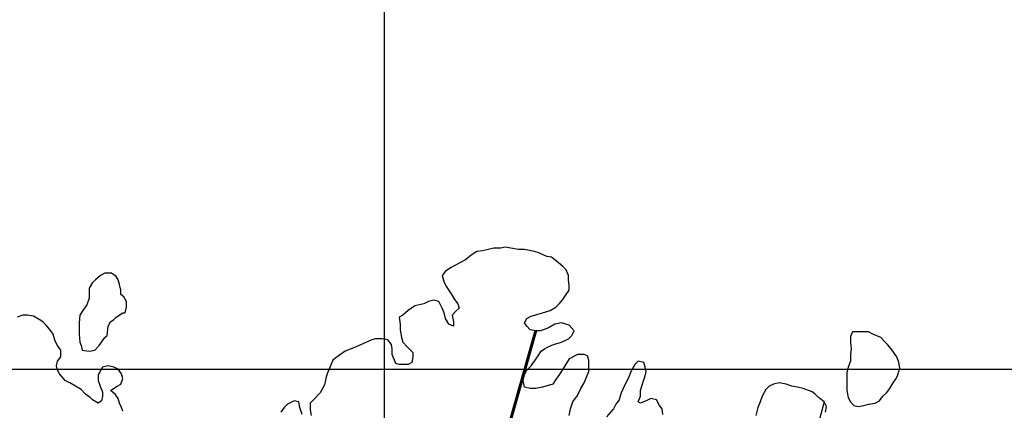
# Model space of a CAD drawing. Units: millimetres. Extents: x 0 to 769, y 0 to 548.
# Drawn here: x 405 to 460, y 406 to 428 of the extents above; entities that cross this region are included whole.
import ezdxf

# ---------------------------------------------------------------- set-up
doc = ezdxf.new("R2010")
doc.units = ezdxf.units.MM
doc.layers.add('P', color=7, linetype='Continuous')

msp = doc.modelspace()

# ---------------------------------------------------------------- linework, layer by layer
at = {"layer": 'P'}
for points in [[(425.38, 6.209), (425.38, 541.708)], [(435.787, 405.254), (435.857, 405.624), (435.981, 406.012), (436.245, 406.382), (436.439, 406.77), (436.616, 407.088), (436.757, 407.405), (436.88, 407.723), (436.88, 408.04), (436.88, 408.358), (436.81, 408.605), (436.616, 408.675), (436.245, 408.675), (435.787, 408.429), (435.54, 408.04), (435.293, 407.652), (435.028, 407.282), (434.852, 407.017), (434.27, 406.841), (433.899, 406.77), (433.582, 406.77), (433.264, 406.841), (433.194, 407.211), (433.264, 407.529), (433.388, 407.794), (433.635, 408.04), (433.829, 408.305), (434.023, 408.605), (434.199, 408.869), (434.393, 408.993), (434.587, 409.116), (434.905, 409.24), (435.346, 409.381), (435.734, 409.557), (435.928, 409.751), (436.051, 410.016), (435.787, 410.334), (435.346, 410.457), (434.975, 410.386), (434.658, 410.192), (434.34, 410.069), (434.146, 410.016), (433.899, 410.016), (433.582, 410.069), (433.388, 410.263), (433.264, 410.457), (433.388, 410.704), (433.635, 410.827), (434.27, 411.021), (434.711, 411.145), (435.028, 411.339), (435.222, 411.533), (435.416, 411.78), (435.61, 412.044), (435.787, 412.291), (435.787, 412.556), (435.734, 412.874), (435.734, 413.12), (435.61, 413.438), (435.416, 413.632), (435.169, 413.826), (434.975, 414.002), (434.781, 414.144), (434.517, 414.196), (434.076, 414.39), (433.829, 414.461), (433.635, 414.514), (433.264, 414.584), (432.929, 414.584), (432.488, 414.655), (432.171, 414.708), (431.924, 414.655), (431.536, 414.655), (431.218, 414.584), (430.901, 414.514), (430.583, 414.461), (430.266, 414.267), (429.948, 414.002), (429.631, 413.826), (429.137, 413.561), (428.819, 413.367), (428.625, 413.12), (428.749, 412.732), (428.872, 412.485), (429.137, 412.097), (429.313, 411.78), (429.507, 411.533), (429.578, 411.286), (429.384, 411.092), (429.19, 410.898), (429.26, 410.51), (429.26, 410.263), (428.996, 410.386), (428.819, 410.704), (428.749, 411.021), (428.625, 411.286), (428.431, 411.656), (428.167, 411.727), (427.849, 411.656), (427.602, 411.533), (427.091, 411.409), (426.72, 411.145), (426.403, 410.898), (426.209, 410.774), (426.262, 410.386), (426.262, 410.069), (426.332, 409.628), (426.403, 409.381), (426.65, 409.116), (426.844, 408.922), (426.967, 408.799), (426.967, 408.552), (426.914, 408.234), (426.72, 408.111), (426.456, 408.111), (426.209, 408.111), (426.015, 408.164), (425.821, 408.675), (425.821, 408.993), (425.768, 409.24), (425.574, 409.504), (425.256, 409.557), (424.868, 409.557), (424.674, 409.504), (424.374, 409.381), (423.792, 409.116), (423.157, 408.869), (422.716, 408.552), (422.469, 408.358), (422.275, 407.917), (422.152, 407.599), (422.081, 407.335), (422.011, 406.964), (421.764, 406.524), (421.376, 406.135), (421.199, 405.941), (421.199, 405.571), (421.252, 405.254)], [(410.263, 410.774), (410.651, 411.021), (410.775, 411.021), (410.845, 411.339), (410.845, 411.656), (410.704, 411.921), (410.528, 412.044), (410.528, 412.291), (410.457, 412.609), (410.387, 412.874), (410.263, 413.068), (410.016, 413.244), (409.628, 413.244), (409.381, 413.12), (409.117, 412.874), (408.94, 412.732), (408.746, 412.415), (408.746, 412.097), (408.746, 411.85), (408.623, 411.48), (408.358, 411.092), (408.235, 410.898), (408.182, 410.457), (408.182, 410.139), (408.182, 409.822), (408.235, 409.381), (408.305, 409.187), (408.358, 408.922), (408.746, 408.869), (409.064, 408.922), (409.311, 409.187), (409.452, 409.381), (409.628, 409.628), (409.769, 409.751), (409.822, 410.263), (409.946, 410.51), (410.14, 410.651), (410.263, 410.774)], [(410.651, 405.5), (410.581, 405.694), (410.457, 405.941), (410.387, 406.206), (410.21, 406.453), (409.946, 406.647), (410.334, 406.894), (410.528, 407.017), (410.651, 407.335), (410.581, 407.599), (410.387, 407.846), (410.14, 407.97), (409.822, 408.04), (409.505, 407.97), (409.258, 407.529), (409.258, 407.211), (409.381, 406.841), (409.505, 406.576), (409.505, 406.329), (409.452, 406.065), (409.258, 405.941), (408.94, 406.135), (408.799, 406.259), (408.552, 406.453), (408.305, 406.718), (407.988, 406.894), (407.67, 407.088), (407.406, 407.211), (407.088, 407.599), (406.965, 407.794), (406.912, 408.04), (406.965, 408.305), (407.159, 408.552), (407.159, 408.922), (406.965, 409.187), (406.841, 409.434), (406.718, 409.822), (406.594, 410.016), (406.33, 410.334), (406.136, 410.51), (405.942, 410.651), (405.624, 410.827), (405.254, 410.898), (405.007, 410.898), (404.689, 410.774)], [(454.396, 407.917), (454.343, 408.234), (454.219, 408.552), (454.078, 408.746), (453.902, 408.993), (453.708, 409.24), (453.514, 409.434), (453.32, 409.628), (452.879, 409.822), (452.632, 409.945), (452.367, 409.945), (452.05, 409.945), (451.732, 409.945), (451.609, 409.699), (451.609, 409.381), (451.662, 408.993), (451.609, 408.675), (451.609, 408.305), (451.485, 407.97), (451.415, 407.652), (451.415, 407.282), (451.415, 406.964), (451.415, 406.647), (451.485, 406.259), (451.609, 406.012), (451.803, 405.818), (452.05, 405.747), (452.367, 405.818), (452.632, 405.889), (453.002, 405.941), (453.249, 406.065), (453.443, 406.329), (453.637, 406.524), (453.831, 406.77), (454.025, 407.088), (454.149, 407.282), (454.272, 407.476), (454.343, 407.723), (454.396, 407.917)], [(441.061, 405.306), (441.008, 405.624), (440.867, 405.818), (440.69, 406.135), (440.373, 406.206), (440.108, 406.065), (439.791, 405.941), (439.667, 406.012), (439.791, 406.329), (439.791, 406.647), (439.932, 407.088), (440.055, 407.476), (440.108, 407.723), (440.055, 407.97), (439.985, 408.234), (439.667, 408.305), (439.473, 408.111), (439.279, 407.794), (439.103, 407.335), (438.909, 406.964), (438.715, 406.524), (438.591, 406.135), (438.397, 405.889), (438.274, 405.624), (437.886, 405.183)], [(6.227, 407.846), (763.006, 407.846)], [(450.215, 405.43), (450.268, 405.747), (450.145, 406.012), (449.898, 406.206), (449.633, 406.453), (449.457, 406.576), (448.945, 406.77), (448.628, 406.841), (448.31, 406.894), (447.993, 407.017), (447.605, 407.088), (447.287, 407.017), (447.04, 406.894), (446.846, 406.718), (446.652, 406.329), (446.529, 406.012), (446.405, 405.694), (446.282, 405.254)], [(420.741, 405.306), (420.617, 405.694), (420.564, 406.012), (420.3, 406.065), (419.912, 405.889), (419.735, 405.694), (419.541, 405.43)], [(450.145, 406.012), (444.818, 386.38)]]:
    msp.add_lwpolyline(points, dxfattribs=at)
at = {"layer": 'P', "const_width": 0.169}
msp.add_lwpolyline([(433.899, 410.016), (428.308, 390.26)], dxfattribs=at)

doc.saveas('drawing.dxf')
